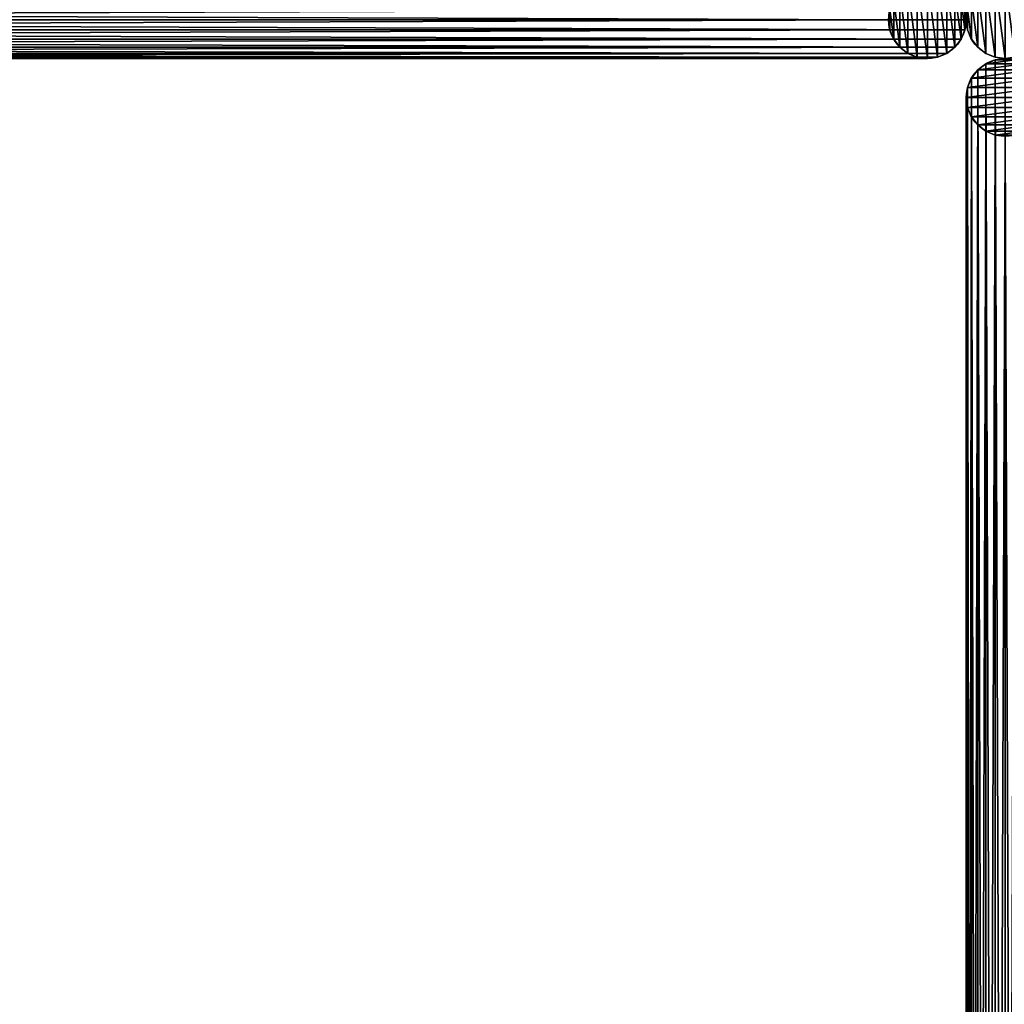
# Model space of a CAD drawing. Units: centimetres. Extents: x -404 to 404, y -404 to 404.
# Drawn here: x -70 to 0, y -70 to 0 of the extents above; entities that cross this region are included whole.
import ezdxf

# ---------------------------------------------------------------- set-up
doc = ezdxf.new("R2010")
doc.units = ezdxf.units.CM
doc.layers.get('0').update_dxf_attribs({"color": 144})

# ---------------------------------------------------------------- blocks, each defined once
blk = doc.blocks.new('Standrohr. May Parasols_ www.may-online.com')
for p, q in [((-1.375, 2.382), (-1.375, 2.382, 177)), ((-0.712, 2.656), (-0.712, 2.656, 177)), ((0, 2.75), (0, 2.75, 177)), ((0.712, 2.656), (0.712, 2.656, 177)), ((1.375, 2.382), (1.375, 2.382, 177)), ((-1.945, 1.945), (-1.945, 1.945, 177)), ((1.945, 1.945), (1.945, 1.945, 177)), ((-2.656, 0.712), (-2.656, 0.712, 177)), ((-2.382, 1.375), (-2.382, 1.375, 177)), ((2.382, 1.375), (2.382, 1.375, 177)), ((2.656, 0.712), (2.656, 0.712, 177)), ((-2.75, 0), (-2.75, 0, 177)), ((2.75, 0), (2.75, 0, 177)), ((-2.656, -0.712), (-2.656, -0.712, 177)), ((-2.382, -1.375), (-2.382, -1.375, 177)), ((2.382, -1.375), (2.382, -1.375, 177)), ((2.656, -0.712), (2.656, -0.712, 177)), ((-1.945, -1.945), (-1.945, -1.945, 177)), ((1.945, -1.945), (1.945, -1.945, 177)), ((-1.375, -2.382), (-1.375, -2.382, 177)), ((-0.712, -2.656), (-0.712, -2.656, 177)), ((0, -2.75), (0, -2.75, 177)), ((0.712, -2.656), (0.712, -2.656, 177)), ((1.375, -2.382), (1.375, -2.382, 177))]:
    blk.add_line(p, q)
for centre in [(0, 0), (0, 0, 177)]:
    blk.add_circle(centre, 2.75)
mesh = blk.add_polyface()
corners = [(-2.656, -0.712), (-2.656, 0.712), (-2.75, 0), (-2.382, -1.375), (-2.382, 1.375), (-1.945, -1.945), (-1.945, 1.945), (-1.375, -2.382), (-1.375, 2.382), (-0.712, -2.656), (-0.712, 2.656), (0, -2.75), (0, 2.75), (0.712, -2.656), (0.712, 2.656), (1.375, -2.382), (1.375, 2.382), (1.945, -1.945), (1.945, 1.945), (2.382, -1.375), (2.382, 1.375), (2.656, -0.712), (2.656, 0.712), (2.75, 0)]
mesh.append_faces([[corners[k] for k in face] for face in [(0, 1, 2), (22, 21, 23)]], dxfattribs={"vtx0": -1})
mesh.append_faces([[corners[k] for k in face] for face in [(1, 3, 4), (4, 5, 6), (6, 7, 8), (8, 9, 10), (10, 11, 12), (12, 13, 14), (14, 15, 16), (16, 17, 18), (18, 19, 20), (20, 21, 22)]], dxfattribs={"vtx0": -1, "vtx1": -1})
mesh.append_faces([[corners[k] for k in face] for face in [(1, 0, 3), (4, 3, 5), (6, 5, 7), (8, 7, 9), (10, 9, 11), (12, 11, 13), (14, 13, 15), (16, 15, 17), (18, 17, 19), (20, 19, 21)]], dxfattribs={"vtx0": -1, "vtx2": -1})
mesh = blk.add_polyface()
corners = [(-2.656, -0.712, 177), (-2.656, 0.712, 177), (-2.75, 0, 177), (-2.382, -1.375, 177), (-2.382, 1.375, 177), (-1.945, -1.945, 177), (-1.945, 1.945, 177), (-1.375, -2.382, 177), (-1.375, 2.382, 177), (-0.712, -2.656, 177), (-0.712, 2.656, 177), (0, -2.75, 177), (0, 2.75, 177), (0.712, -2.656, 177), (0.712, 2.656, 177), (1.375, -2.382, 177), (1.375, 2.382, 177), (1.945, -1.945, 177), (1.945, 1.945, 177), (2.382, -1.375, 177), (2.382, 1.375, 177), (2.656, -0.712, 177), (2.656, 0.712, 177), (2.75, 0, 177)]
mesh.append_faces([[corners[k] for k in face] for face in [(0, 1, 2), (22, 21, 23)]], dxfattribs={"vtx0": -1})
mesh.append_faces([[corners[k] for k in face] for face in [(1, 3, 4), (4, 5, 6), (6, 7, 8), (8, 9, 10), (10, 11, 12), (12, 13, 14), (14, 15, 16), (16, 17, 18), (18, 19, 20), (20, 21, 22)]], dxfattribs={"vtx0": -1, "vtx1": -1})
mesh.append_faces([[corners[k] for k in face] for face in [(1, 0, 3), (4, 3, 5), (6, 5, 7), (8, 7, 9), (10, 9, 11), (12, 11, 13), (14, 13, 15), (16, 15, 17), (18, 17, 19), (20, 19, 21)]], dxfattribs={"vtx0": -1, "vtx2": -1})
mesh = blk.add_polyface()
corners = [(-1.945, 1.945, 177), (-1.375, 2.382), (-1.945, 1.945), (-1.375, 2.382, 177)]
mesh.append_faces([[corners[k] for k in face] for face in [(0, 1, 2), (1, 0, 3)]], dxfattribs={"vtx0": -1})
mesh = blk.add_polyface()
corners = [(-1.375, 2.382, 177), (-0.712, 2.656), (-1.375, 2.382), (-0.712, 2.656, 177)]
mesh.append_faces([[corners[k] for k in face] for face in [(0, 1, 2), (1, 0, 3)]], dxfattribs={"vtx0": -1})
mesh = blk.add_polyface()
corners = [(-0.712, 2.656, 177), (0, 2.75), (-0.712, 2.656), (0, 2.75, 177)]
mesh.append_faces([[corners[k] for k in face] for face in [(0, 1, 2), (1, 0, 3)]], dxfattribs={"vtx0": -1})
mesh = blk.add_polyface()
corners = [(0, 2.75, 177), (0.712, 2.656), (0, 2.75), (0.712, 2.656, 177)]
mesh.append_faces([[corners[k] for k in face] for face in [(0, 1, 2), (1, 0, 3)]], dxfattribs={"vtx0": -1})
mesh = blk.add_polyface()
corners = [(0.712, 2.656, 177), (1.375, 2.382), (0.712, 2.656), (1.375, 2.382, 177)]
mesh.append_faces([[corners[k] for k in face] for face in [(0, 1, 2), (1, 0, 3)]], dxfattribs={"vtx0": -1})
mesh = blk.add_polyface()
corners = [(1.375, 2.382, 177), (1.945, 1.945), (1.375, 2.382), (1.945, 1.945, 177)]
mesh.append_faces([[corners[k] for k in face] for face in [(0, 1, 2), (1, 0, 3)]], dxfattribs={"vtx0": -1})
mesh = blk.add_polyface()
corners = [(-1.945, 1.945, 177), (-2.382, 1.375), (-2.382, 1.375, 177), (-1.945, 1.945)]
mesh.append_faces([[corners[k] for k in face] for face in [(0, 1, 2), (1, 0, 3)]], dxfattribs={"vtx0": -1})
mesh = blk.add_polyface()
corners = [(1.945, 1.945), (2.382, 1.375, 177), (2.382, 1.375), (1.945, 1.945, 177)]
mesh.append_faces([[corners[k] for k in face] for face in [(0, 1, 2), (1, 0, 3)]], dxfattribs={"vtx0": -1})
mesh = blk.add_polyface()
corners = [(-2.656, 0.712, 177), (-2.75, 0), (-2.75, 0, 177), (-2.656, 0.712)]
mesh.append_faces([[corners[k] for k in face] for face in [(0, 1, 2), (1, 0, 3)]], dxfattribs={"vtx0": -1})
mesh = blk.add_polyface()
corners = [(-2.382, 1.375, 177), (-2.656, 0.712), (-2.656, 0.712, 177), (-2.382, 1.375)]
mesh.append_faces([[corners[k] for k in face] for face in [(0, 1, 2), (1, 0, 3)]], dxfattribs={"vtx0": -1})
mesh = blk.add_polyface()
corners = [(2.382, 1.375), (2.656, 0.712, 177), (2.656, 0.712), (2.382, 1.375, 177)]
mesh.append_faces([[corners[k] for k in face] for face in [(0, 1, 2), (1, 0, 3)]], dxfattribs={"vtx0": -1})
mesh = blk.add_polyface()
corners = [(2.656, 0.712), (2.75, 0, 177), (2.75, 0), (2.656, 0.712, 177)]
mesh.append_faces([[corners[k] for k in face] for face in [(0, 1, 2), (1, 0, 3)]], dxfattribs={"vtx0": -1})
mesh = blk.add_polyface()
corners = [(-2.75, 0, 177), (-2.656, -0.712), (-2.656, -0.712, 177), (-2.75, 0)]
mesh.append_faces([[corners[k] for k in face] for face in [(0, 1, 2), (1, 0, 3)]], dxfattribs={"vtx0": -1})
mesh = blk.add_polyface()
corners = [(2.75, 0), (2.656, -0.712, 177), (2.656, -0.712), (2.75, 0, 177)]
mesh.append_faces([[corners[k] for k in face] for face in [(0, 1, 2), (1, 0, 3)]], dxfattribs={"vtx0": -1})
mesh = blk.add_polyface()
corners = [(-2.656, -0.712, 177), (-2.382, -1.375), (-2.382, -1.375, 177), (-2.656, -0.712)]
mesh.append_faces([[corners[k] for k in face] for face in [(0, 1, 2), (1, 0, 3)]], dxfattribs={"vtx0": -1})
mesh = blk.add_polyface()
corners = [(-2.382, -1.375, 177), (-1.945, -1.945), (-1.945, -1.945, 177), (-2.382, -1.375)]
mesh.append_faces([[corners[k] for k in face] for face in [(0, 1, 2), (1, 0, 3)]], dxfattribs={"vtx0": -1})
mesh = blk.add_polyface()
corners = [(2.382, -1.375), (1.945, -1.945, 177), (1.945, -1.945), (2.382, -1.375, 177)]
mesh.append_faces([[corners[k] for k in face] for face in [(0, 1, 2), (1, 0, 3)]], dxfattribs={"vtx0": -1})
mesh = blk.add_polyface()
corners = [(2.656, -0.712), (2.382, -1.375, 177), (2.382, -1.375), (2.656, -0.712, 177)]
mesh.append_faces([[corners[k] for k in face] for face in [(0, 1, 2), (1, 0, 3)]], dxfattribs={"vtx0": -1})
mesh = blk.add_polyface()
corners = [(-1.375, -2.382, 177), (-1.945, -1.945), (-1.375, -2.382), (-1.945, -1.945, 177)]
mesh.append_faces([[corners[k] for k in face] for face in [(0, 1, 2), (1, 0, 3)]], dxfattribs={"vtx0": -1})
mesh = blk.add_polyface()
corners = [(1.945, -1.945, 177), (1.375, -2.382), (1.945, -1.945), (1.375, -2.382, 177)]
mesh.append_faces([[corners[k] for k in face] for face in [(0, 1, 2), (1, 0, 3)]], dxfattribs={"vtx0": -1})
mesh = blk.add_polyface()
corners = [(-0.712, -2.656, 177), (-1.375, -2.382), (-0.712, -2.656), (-1.375, -2.382, 177)]
mesh.append_faces([[corners[k] for k in face] for face in [(0, 1, 2), (1, 0, 3)]], dxfattribs={"vtx0": -1})
mesh = blk.add_polyface()
corners = [(0, -2.75, 177), (-0.712, -2.656), (0, -2.75), (-0.712, -2.656, 177)]
mesh.append_faces([[corners[k] for k in face] for face in [(0, 1, 2), (1, 0, 3)]], dxfattribs={"vtx0": -1})
mesh = blk.add_polyface()
corners = [(0.712, -2.656, 177), (0, -2.75), (0.712, -2.656), (0, -2.75, 177)]
mesh.append_faces([[corners[k] for k in face] for face in [(0, 1, 2), (1, 0, 3)]], dxfattribs={"vtx0": -1})
mesh = blk.add_polyface()
corners = [(1.375, -2.382, 177), (0.712, -2.656), (1.375, -2.382), (0.712, -2.656, 177)]
mesh.append_faces([[corners[k] for k in face] for face in [(0, 1, 2), (1, 0, 3)]], dxfattribs={"vtx0": -1})
blk = doc.blocks.new('StandrohrAdd. May Parasols_ www.may-online.com')
for p, q in [((-1.375, 2.382, 140), (-1.375, 2.382, 203.864)), ((-1.375, 2.382, 203.864), (204.275, 2.382, 268.181)), ((-0.712, 2.656, 140), (-0.712, 2.656, 203.376)), ((-0.712, 2.656, 203.376), (203.612, 2.656, 267.278)), ((0, 2.75, 140), (0, 2.75, 202.853)), ((0, 2.75, 202.853), (202.9, 2.75, 266.31)), ((0.712, 2.656, 140), (0.712, 2.656, 202.33)), ((0.712, 2.656, 202.33), (202.188, 2.656, 265.342)), ((1.375, 2.382, 140), (1.375, 2.382, 201.843)), ((1.375, 2.382, 201.843), (201.525, 2.382, 264.439)), ((-1.945, 1.945, 140), (-1.945, 1.945, 204.282)), ((-1.945, 1.945, 204.282), (204.845, 1.945, 268.956)), ((1.945, 1.945, 140), (1.945, 1.945, 201.424)), ((1.945, 1.945, 201.424), (200.955, 1.945, 263.664)), ((-2.656, 0.712, 140), (-2.656, 0.712, 204.806)), ((-2.656, 0.712, 204.806), (205.556, 0.712, 269.924)), ((-2.382, 1.375, 140), (-2.382, 1.375, 204.604)), ((-2.382, 1.375, 204.604), (205.282, 1.375, 269.55)), ((2.382, 1.375, 140), (2.382, 1.375, 201.103)), ((2.382, 1.375, 201.103), (200.518, 1.375, 263.07)), ((2.656, 0.712, 200.901), (2.656, 0.712, 140)), ((200.244, 0.712, 262.696), (2.656, 0.712, 200.901)), ((-2.75, 0, 140), (-2.75, 0, 204.874)), ((-2.75, 0, 204.874), (205.65, 0, 270.051)), ((0, 0, 140), (0, 0, 202.853)), ((0, 0, 202.853), (202.9, 0, 266.31)), ((2.75, 0, 140), (2.75, 0, 200.832)), ((2.75, 0, 200.832), (200.15, 0, 262.569)), ((-2.656, -0.712, 140), (-2.656, -0.712, 204.806)), ((-2.656, -0.712, 204.806), (205.556, -0.712, 269.924)), ((-2.382, -1.375, 140), (-2.382, -1.375, 204.604)), ((-2.382, -1.375, 204.604), (205.282, -1.375, 269.55)), ((2.382, -1.375, 140), (2.382, -1.375, 201.103)), ((2.382, -1.375, 201.103), (200.518, -1.375, 263.07)), ((2.656, -0.712, 140), (2.656, -0.712, 200.901)), ((2.656, -0.712, 200.901), (200.244, -0.712, 262.696)), ((-1.945, -1.945, 140), (-1.945, -1.945, 204.282)), ((-1.945, -1.945, 204.282), (204.845, -1.945, 268.956)), ((1.945, -1.945, 140), (1.945, -1.945, 201.424)), ((1.945, -1.945, 201.424), (200.955, -1.945, 263.664)), ((-1.375, -2.382, 140), (-1.375, -2.382, 203.864)), ((-1.375, -2.382, 203.864), (204.275, -2.382, 268.181)), ((-0.712, -2.656, 140), (-0.712, -2.656, 203.376)), ((-0.712, -2.656, 203.376), (203.612, -2.656, 267.278)), ((0, -2.75, 140), (0, -2.75, 202.853)), ((0, -2.75, 202.853), (202.9, -2.75, 266.31)), ((0.712, -2.656, 140), (0.712, -2.656, 202.33)), ((0.712, -2.656, 202.33), (202.188, -2.656, 265.342)), ((1.375, -2.382, 140), (1.375, -2.382, 201.843)), ((1.375, -2.382, 201.843), (201.525, -2.382, 264.439))]:
    blk.add_line(p, q)
blk.add_polyline3d([(-1.945, 1.945, 204.282), (-1.375, 2.382, 203.864), (-0.712, 2.656, 203.376), (0, 2.75, 202.853), (0.712, 2.656, 202.33), (1.375, 2.382, 201.843), (1.945, 1.945, 201.424), (2.382, 1.375, 201.103), (2.656, 0.712, 200.901), (2.75, 0, 200.832), (2.656, -0.712, 200.901), (2.382, -1.375, 201.103), (1.945, -1.945, 201.424), (1.375, -2.382, 201.843), (0.712, -2.656, 202.33), (0, -2.75, 202.853), (-0.712, -2.656, 203.376), (-1.375, -2.382, 203.864), (-1.945, -1.945, 204.282), (-2.382, -1.375, 204.604), (-2.656, -0.712, 204.806), (-2.75, 0, 204.874), (-2.656, 0.712, 204.806), (-2.382, 1.375, 204.604), (-1.945, 1.945, 204.282)], close=True)
blk.add_circle((0, 0, 140), 2.75)
mesh = blk.add_polyface()
corners = [(-2.656, 0.712, 140), (-2.656, -0.712, 140), (-2.75, 0, 140), (-2.382, -1.375, 140), (-2.382, 1.375, 140), (-1.945, -1.945, 140), (-1.945, 1.945, 140), (-1.375, -2.382, 140), (-1.375, 2.382, 140), (-0.712, -2.656, 140), (-0.712, 2.656, 140), (0, -2.75, 140), (0, 2.75, 140), (0.712, -2.656, 140), (0.712, 2.656, 140), (1.375, -2.382, 140), (1.375, 2.382, 140), (1.945, -1.945, 140), (1.945, 1.945, 140), (2.382, -1.375, 140), (2.382, 1.375, 140), (2.656, -0.712, 140), (2.656, 0.712, 140), (2.75, 0, 140)]
mesh.append_faces([[corners[k] for k in face] for face in [(0, 1, 2), (21, 22, 23)]], dxfattribs={"vtx0": -1})
mesh.append_faces([[corners[k] for k in face] for face in [(1, 0, 3), (3, 4, 5), (5, 6, 7), (7, 8, 9), (9, 10, 11), (11, 12, 13), (13, 14, 15), (15, 16, 17), (17, 18, 19), (19, 20, 21)]], dxfattribs={"vtx0": -1, "vtx1": -1})
mesh.append_faces([[corners[k] for k in face] for face in [(3, 0, 4), (5, 4, 6), (7, 6, 8), (9, 8, 10), (11, 10, 12), (13, 12, 14), (15, 14, 16), (17, 16, 18), (19, 18, 20), (21, 20, 22)]], dxfattribs={"vtx0": -1, "vtx2": -1})
mesh = blk.add_polyface()
corners = [(-1.945, 1.945, 204.282), (-1.375, 2.382, 140), (-1.945, 1.945, 140), (-1.375, 2.382, 203.864)]
mesh.append_faces([[corners[k] for k in face] for face in [(0, 1, 2), (1, 0, 3)]], dxfattribs={"vtx0": -1})
mesh = blk.add_polyface()
corners = [(-1.945, 1.945, 204.282), (204.275, 2.382, 268.181), (-1.375, 2.382, 203.864), (204.845, 1.945, 268.956)]
mesh.append_faces([[corners[k] for k in face] for face in [(0, 1, 2), (1, 0, 3)]], dxfattribs={"vtx0": -1})
mesh = blk.add_polyface()
corners = [(-1.375, 2.382, 203.864), (-0.712, 2.656, 140), (-1.375, 2.382, 140), (-0.712, 2.656, 203.376)]
mesh.append_faces([[corners[k] for k in face] for face in [(0, 1, 2), (1, 0, 3)]], dxfattribs={"vtx0": -1})
mesh = blk.add_polyface()
corners = [(-1.375, 2.382, 203.864), (203.612, 2.656, 267.278), (-0.712, 2.656, 203.376), (204.275, 2.382, 268.181)]
mesh.append_faces([[corners[k] for k in face] for face in [(0, 1, 2), (1, 0, 3)]], dxfattribs={"vtx0": -1})
mesh = blk.add_polyface()
corners = [(-0.712, 2.656, 203.376), (0, 2.75, 140), (-0.712, 2.656, 140), (0, 2.75, 202.853)]
mesh.append_faces([[corners[k] for k in face] for face in [(0, 1, 2), (1, 0, 3)]], dxfattribs={"vtx0": -1})
mesh = blk.add_polyface()
corners = [(-0.712, 2.656, 203.376), (202.9, 2.75, 266.31), (0, 2.75, 202.853), (203.612, 2.656, 267.278)]
mesh.append_faces([[corners[k] for k in face] for face in [(0, 1, 2), (1, 0, 3)]], dxfattribs={"vtx0": -1})
mesh = blk.add_polyface()
corners = [(0, 2.75, 202.853), (0.712, 2.656, 140), (0, 2.75, 140), (0.712, 2.656, 202.33)]
mesh.append_faces([[corners[k] for k in face] for face in [(0, 1, 2), (1, 0, 3)]], dxfattribs={"vtx0": -1})
mesh = blk.add_polyface()
corners = [(0, 2.75, 202.853), (202.188, 2.656, 265.342), (0.712, 2.656, 202.33), (202.9, 2.75, 266.31)]
mesh.append_faces([[corners[k] for k in face] for face in [(0, 1, 2), (1, 0, 3)]], dxfattribs={"vtx0": -1})
mesh = blk.add_polyface()
corners = [(0.712, 2.656, 202.33), (1.375, 2.382, 140), (0.712, 2.656, 140), (1.375, 2.382, 201.843)]
mesh.append_faces([[corners[k] for k in face] for face in [(0, 1, 2), (1, 0, 3)]], dxfattribs={"vtx0": -1})
mesh = blk.add_polyface()
corners = [(0.712, 2.656, 202.33), (201.525, 2.382, 264.439), (1.375, 2.382, 201.843), (202.188, 2.656, 265.342)]
mesh.append_faces([[corners[k] for k in face] for face in [(0, 1, 2), (1, 0, 3)]], dxfattribs={"vtx0": -1})
mesh = blk.add_polyface()
corners = [(1.375, 2.382, 201.843), (1.945, 1.945, 140), (1.375, 2.382, 140), (1.945, 1.945, 201.424)]
mesh.append_faces([[corners[k] for k in face] for face in [(0, 1, 2), (1, 0, 3)]], dxfattribs={"vtx0": -1})
mesh = blk.add_polyface()
corners = [(1.375, 2.382, 201.843), (200.955, 1.945, 263.664), (1.945, 1.945, 201.424), (201.525, 2.382, 264.439)]
mesh.append_faces([[corners[k] for k in face] for face in [(0, 1, 2), (1, 0, 3)]], dxfattribs={"vtx0": -1})
mesh = blk.add_polyface()
corners = [(-1.945, 1.945, 204.282), (-2.382, 1.375, 140), (-2.382, 1.375, 204.604), (-1.945, 1.945, 140)]
mesh.append_faces([[corners[k] for k in face] for face in [(0, 1, 2), (1, 0, 3)]], dxfattribs={"vtx0": -1})
mesh = blk.add_polyface()
corners = [(205.282, 1.375, 269.55), (-1.945, 1.945, 204.282), (-2.382, 1.375, 204.604), (204.845, 1.945, 268.956)]
mesh.append_faces([[corners[k] for k in face] for face in [(0, 1, 2), (1, 0, 3)]], dxfattribs={"vtx0": -1})
mesh = blk.add_polyface()
corners = [(1.945, 1.945, 140), (2.382, 1.375, 201.103), (2.382, 1.375, 140), (1.945, 1.945, 201.424)]
mesh.append_faces([[corners[k] for k in face] for face in [(0, 1, 2), (1, 0, 3)]], dxfattribs={"vtx0": -1})
mesh = blk.add_polyface()
corners = [(200.955, 1.945, 263.664), (2.382, 1.375, 201.103), (1.945, 1.945, 201.424), (200.518, 1.375, 263.07)]
mesh.append_faces([[corners[k] for k in face] for face in [(0, 1, 2), (1, 0, 3)]], dxfattribs={"vtx0": -1})
mesh = blk.add_polyface()
corners = [(-2.656, 0.712, 204.806), (-2.75, 0, 140), (-2.75, 0, 204.874), (-2.656, 0.712, 140)]
mesh.append_faces([[corners[k] for k in face] for face in [(0, 1, 2), (1, 0, 3)]], dxfattribs={"vtx0": -1})
mesh = blk.add_polyface()
corners = [(205.65, 0, 270.051), (-2.656, 0.712, 204.806), (-2.75, 0, 204.874), (205.556, 0.712, 269.924)]
mesh.append_faces([[corners[k] for k in face] for face in [(0, 1, 2), (1, 0, 3)]], dxfattribs={"vtx0": -1})
mesh = blk.add_polyface()
corners = [(-2.382, 1.375, 204.604), (-2.656, 0.712, 140), (-2.656, 0.712, 204.806), (-2.382, 1.375, 140)]
mesh.append_faces([[corners[k] for k in face] for face in [(0, 1, 2), (1, 0, 3)]], dxfattribs={"vtx0": -1})
mesh = blk.add_polyface()
corners = [(205.556, 0.712, 269.924), (-2.382, 1.375, 204.604), (-2.656, 0.712, 204.806), (205.282, 1.375, 269.55)]
mesh.append_faces([[corners[k] for k in face] for face in [(0, 1, 2), (1, 0, 3)]], dxfattribs={"vtx0": -1})
mesh = blk.add_polyface()
corners = [(2.382, 1.375, 140), (2.656, 0.712, 200.901), (2.656, 0.712, 140), (2.382, 1.375, 201.103)]
mesh.append_faces([[corners[k] for k in face] for face in [(0, 1, 2), (1, 0, 3)]], dxfattribs={"vtx0": -1})
mesh = blk.add_polyface()
corners = [(200.518, 1.375, 263.07), (2.656, 0.712, 200.901), (2.382, 1.375, 201.103), (200.244, 0.712, 262.696)]
mesh.append_faces([[corners[k] for k in face] for face in [(0, 1, 2), (1, 0, 3)]], dxfattribs={"vtx0": -1})
mesh = blk.add_polyface()
corners = [(2.656, 0.712, 140), (2.75, 0, 200.832), (2.75, 0, 140), (2.656, 0.712, 200.901)]
mesh.append_faces([[corners[k] for k in face] for face in [(0, 1, 2), (1, 0, 3)]], dxfattribs={"vtx0": -1})
mesh = blk.add_polyface()
corners = [(200.244, 0.712, 262.696), (2.75, 0, 200.832), (2.656, 0.712, 200.901), (200.15, 0, 262.569)]
mesh.append_faces([[corners[k] for k in face] for face in [(0, 1, 2), (1, 0, 3)]], dxfattribs={"vtx0": -1})
mesh = blk.add_polyface()
corners = [(-2.75, 0, 204.874), (-2.656, -0.712, 140), (-2.656, -0.712, 204.806), (-2.75, 0, 140)]
mesh.append_faces([[corners[k] for k in face] for face in [(0, 1, 2), (1, 0, 3)]], dxfattribs={"vtx0": -1})
mesh = blk.add_polyface()
corners = [(-2.656, -0.712, 204.806), (205.65, 0, 270.051), (-2.75, 0, 204.874), (205.556, -0.712, 269.924)]
mesh.append_faces([[corners[k] for k in face] for face in [(0, 1, 2), (1, 0, 3)]], dxfattribs={"vtx0": -1})
mesh = blk.add_polyface()
corners = [(2.75, 0, 140), (2.656, -0.712, 200.901), (2.656, -0.712, 140), (2.75, 0, 200.832)]
mesh.append_faces([[corners[k] for k in face] for face in [(0, 1, 2), (1, 0, 3)]], dxfattribs={"vtx0": -1})
mesh = blk.add_polyface()
corners = [(2.75, 0, 200.832), (200.244, -0.712, 262.696), (2.656, -0.712, 200.901), (200.15, 0, 262.569)]
mesh.append_faces([[corners[k] for k in face] for face in [(0, 1, 2), (1, 0, 3)]], dxfattribs={"vtx0": -1})
mesh = blk.add_polyface()
corners = [(-2.656, -0.712, 204.806), (-2.382, -1.375, 140), (-2.382, -1.375, 204.604), (-2.656, -0.712, 140)]
mesh.append_faces([[corners[k] for k in face] for face in [(0, 1, 2), (1, 0, 3)]], dxfattribs={"vtx0": -1})
mesh = blk.add_polyface()
corners = [(-2.382, -1.375, 204.604), (205.556, -0.712, 269.924), (-2.656, -0.712, 204.806), (205.282, -1.375, 269.55)]
mesh.append_faces([[corners[k] for k in face] for face in [(0, 1, 2), (1, 0, 3)]], dxfattribs={"vtx0": -1})
mesh = blk.add_polyface()
corners = [(-2.382, -1.375, 204.604), (-1.945, -1.945, 140), (-1.945, -1.945, 204.282), (-2.382, -1.375, 140)]
mesh.append_faces([[corners[k] for k in face] for face in [(0, 1, 2), (1, 0, 3)]], dxfattribs={"vtx0": -1})
mesh = blk.add_polyface()
corners = [(-1.945, -1.945, 204.282), (205.282, -1.375, 269.55), (-2.382, -1.375, 204.604), (204.845, -1.945, 268.956)]
mesh.append_faces([[corners[k] for k in face] for face in [(0, 1, 2), (1, 0, 3)]], dxfattribs={"vtx0": -1})
mesh = blk.add_polyface()
corners = [(2.382, -1.375, 140), (1.945, -1.945, 201.424), (1.945, -1.945, 140), (2.382, -1.375, 201.103)]
mesh.append_faces([[corners[k] for k in face] for face in [(0, 1, 2), (1, 0, 3)]], dxfattribs={"vtx0": -1})
mesh = blk.add_polyface()
corners = [(2.382, -1.375, 201.103), (200.955, -1.945, 263.664), (1.945, -1.945, 201.424), (200.518, -1.375, 263.07)]
mesh.append_faces([[corners[k] for k in face] for face in [(0, 1, 2), (1, 0, 3)]], dxfattribs={"vtx0": -1})
mesh = blk.add_polyface()
corners = [(2.656, -0.712, 140), (2.382, -1.375, 201.103), (2.382, -1.375, 140), (2.656, -0.712, 200.901)]
mesh.append_faces([[corners[k] for k in face] for face in [(0, 1, 2), (1, 0, 3)]], dxfattribs={"vtx0": -1})
mesh = blk.add_polyface()
corners = [(2.656, -0.712, 200.901), (200.518, -1.375, 263.07), (2.382, -1.375, 201.103), (200.244, -0.712, 262.696)]
mesh.append_faces([[corners[k] for k in face] for face in [(0, 1, 2), (1, 0, 3)]], dxfattribs={"vtx0": -1})
mesh = blk.add_polyface()
corners = [(-1.375, -2.382, 203.864), (-1.945, -1.945, 140), (-1.375, -2.382, 140), (-1.945, -1.945, 204.282)]
mesh.append_faces([[corners[k] for k in face] for face in [(0, 1, 2), (1, 0, 3)]], dxfattribs={"vtx0": -1})
mesh = blk.add_polyface()
corners = [(204.275, -2.382, 268.181), (-1.945, -1.945, 204.282), (-1.375, -2.382, 203.864), (204.845, -1.945, 268.956)]
mesh.append_faces([[corners[k] for k in face] for face in [(0, 1, 2), (1, 0, 3)]], dxfattribs={"vtx0": -1})
mesh = blk.add_polyface()
corners = [(1.945, -1.945, 201.424), (1.375, -2.382, 140), (1.945, -1.945, 140), (1.375, -2.382, 201.843)]
mesh.append_faces([[corners[k] for k in face] for face in [(0, 1, 2), (1, 0, 3)]], dxfattribs={"vtx0": -1})
mesh = blk.add_polyface()
corners = [(200.955, -1.945, 263.664), (1.375, -2.382, 201.843), (1.945, -1.945, 201.424), (201.525, -2.382, 264.439)]
mesh.append_faces([[corners[k] for k in face] for face in [(0, 1, 2), (1, 0, 3)]], dxfattribs={"vtx0": -1})
mesh = blk.add_polyface()
corners = [(-0.712, -2.656, 203.376), (-1.375, -2.382, 140), (-0.712, -2.656, 140), (-1.375, -2.382, 203.864)]
mesh.append_faces([[corners[k] for k in face] for face in [(0, 1, 2), (1, 0, 3)]], dxfattribs={"vtx0": -1})
mesh = blk.add_polyface()
corners = [(203.612, -2.656, 267.278), (-1.375, -2.382, 203.864), (-0.712, -2.656, 203.376), (204.275, -2.382, 268.181)]
mesh.append_faces([[corners[k] for k in face] for face in [(0, 1, 2), (1, 0, 3)]], dxfattribs={"vtx0": -1})
mesh = blk.add_polyface()
corners = [(0, -2.75, 202.853), (-0.712, -2.656, 140), (0, -2.75, 140), (-0.712, -2.656, 203.376)]
mesh.append_faces([[corners[k] for k in face] for face in [(0, 1, 2), (1, 0, 3)]], dxfattribs={"vtx0": -1})
mesh = blk.add_polyface()
corners = [(202.9, -2.75, 266.31), (-0.712, -2.656, 203.376), (0, -2.75, 202.853), (203.612, -2.656, 267.278)]
mesh.append_faces([[corners[k] for k in face] for face in [(0, 1, 2), (1, 0, 3)]], dxfattribs={"vtx0": -1})
mesh = blk.add_polyface()
corners = [(0.712, -2.656, 202.33), (0, -2.75, 140), (0.712, -2.656, 140), (0, -2.75, 202.853)]
mesh.append_faces([[corners[k] for k in face] for face in [(0, 1, 2), (1, 0, 3)]], dxfattribs={"vtx0": -1})
mesh = blk.add_polyface()
corners = [(202.188, -2.656, 265.342), (0, -2.75, 202.853), (0.712, -2.656, 202.33), (202.9, -2.75, 266.31)]
mesh.append_faces([[corners[k] for k in face] for face in [(0, 1, 2), (1, 0, 3)]], dxfattribs={"vtx0": -1})
mesh = blk.add_polyface()
corners = [(1.375, -2.382, 201.843), (0.712, -2.656, 140), (1.375, -2.382, 140), (0.712, -2.656, 202.33)]
mesh.append_faces([[corners[k] for k in face] for face in [(0, 1, 2), (1, 0, 3)]], dxfattribs={"vtx0": -1})
mesh = blk.add_polyface()
corners = [(201.525, -2.382, 264.439), (0.712, -2.656, 202.33), (1.375, -2.382, 201.843), (202.188, -2.656, 265.342)]
mesh.append_faces([[corners[k] for k in face] for face in [(0, 1, 2), (1, 0, 3)]], dxfattribs={"vtx0": -1})
blk = doc.blocks.new('RIALTO_round_RP4_3000')
at = {"color": 7}
for p, rotation in [((-5.5, 0), 180), ((0, -5.5), 270)]:
    blk.add_blockref('StandrohrAdd. May Parasols_ www.may-online.com', p, dxfattribs=dict(at, rotation=rotation))
blk.add_blockref('Standrohr. May Parasols_ www.may-online.com', (0, 0), dxfattribs=at)

msp = doc.modelspace()

# ---------------------------------------------------------------- block references
msp.add_blockref('RIALTO_round_RP4_3000', (0, 0))

doc.saveas('drawing.dxf')
